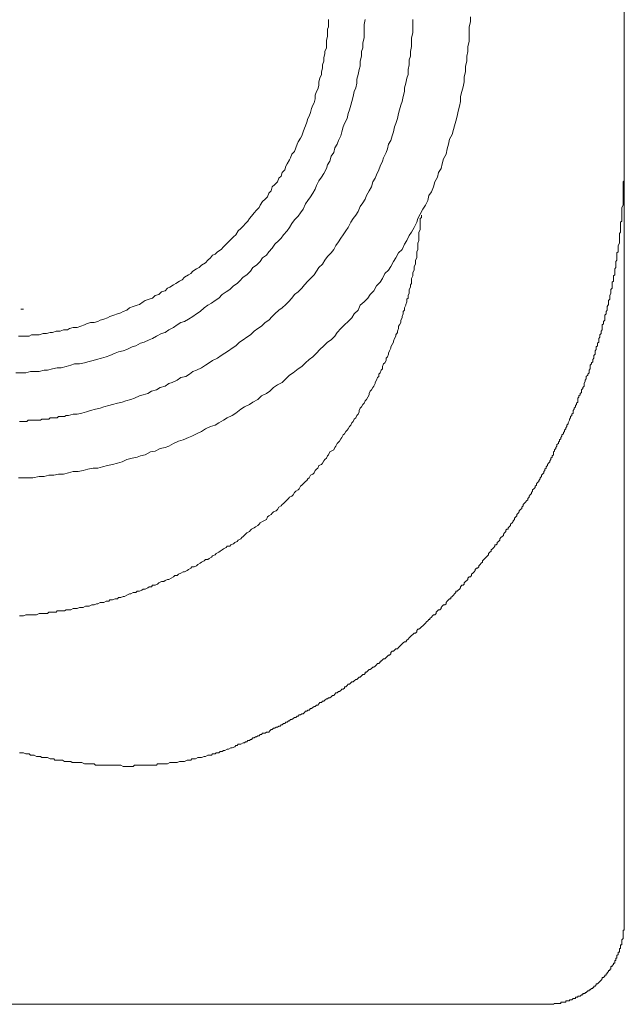
# Model space of a CAD drawing. Units: inches. Extents: x -1994 to 1833, y -1142 to 1608.
# Drawn here: x -812 to -775, y -226 to -165 of the extents above; entities that cross this region are included whole.
import ezdxf

# ---------------------------------------------------------------- set-up
doc = ezdxf.new("R2010")
doc.units = ezdxf.units.IN
doc.header["$MEASUREMENT"] = 0
doc.layers.add('图层 1', color=7, linetype='Continuous')

msp = doc.modelspace()

# ---------------------------------------------------------------- linework, layer by layer
at = {"layer": '图层 1', "color": 7, "lineweight": 9}
for points in [[(-774.556, -173.533), (-774.556, -148.492)], [(-812.062, -192.975), (-811.756, -192.975), (-811.458, -192.975), (-811.168, -192.975), (-810.773, -192.901), (-810.476, -192.901), (-810.178, -192.811), (-809.88, -192.811), (-809.575, -192.744), (-809.269, -192.744), (-808.964, -192.67), (-808.666, -192.588), (-808.361, -192.588), (-808.063, -192.521), (-807.758, -192.439), (-807.445, -192.372), (-807.14, -192.372), (-806.857, -192.29), (-806.551, -192.216), (-806.231, -192.141), (-805.933, -192.059), (-805.636, -191.977), (-805.345, -191.843), (-805.025, -191.754), (-804.72, -191.687), (-804.496, -191.612), (-804.206, -191.545), (-803.893, -191.374), (-803.595, -191.315), (-803.283, -191.158), (-802.985, -191.091), (-802.747, -191.009), (-802.471, -190.853), (-802.151, -190.697), (-801.86, -190.63), (-801.54, -190.488), (-801.332, -190.399), (-801.034, -190.242), (-800.729, -190.101), (-800.49, -189.952), (-800.178, -189.796), (-799.887, -189.721), (-799.664, -189.565), (-799.359, -189.416), (-799.135, -189.267), (-798.83, -189.111), (-798.599, -188.969), (-798.294, -188.731), (-798.07, -188.582), (-797.765, -188.433), (-797.549, -188.284), (-797.236, -188.12), (-797.006, -187.904), (-796.715, -187.755), (-796.492, -187.606), (-796.268, -187.376), (-796.03, -187.227), (-795.732, -187.078), (-795.502, -186.847), (-795.278, -186.624), (-795.047, -186.467), (-794.749, -186.236), (-794.526, -186.087), (-794.288, -185.864), (-794.064, -185.641), (-793.841, -185.492), (-793.61, -185.261), (-793.402, -185.038), (-793.163, -184.799), (-792.925, -184.583), (-792.702, -184.434), (-792.478, -184.204), (-792.329, -183.973), (-792.114, -183.742), (-791.868, -183.511), (-791.644, -183.295), (-791.414, -183.064), (-791.272, -182.826), (-791.041, -182.603), (-790.9, -182.297), (-790.669, -182.089), (-790.431, -181.851), (-790.289, -181.627), (-790.066, -181.404), (-789.895, -181.099), (-789.679, -180.875), (-789.53, -180.644), (-789.381, -180.332), (-789.143, -180.116), (-789.016, -179.885), (-788.845, -179.587), (-788.696, -179.349), (-788.539, -179.051), (-788.316, -178.835), (-788.16, -178.522), (-788.011, -178.291), (-787.877, -177.986), (-787.72, -177.77), (-787.564, -177.472), (-787.408, -177.16), (-787.333, -176.929), (-787.192, -176.646), (-787.035, -176.341), (-786.872, -176.102), (-786.723, -175.804), (-786.656, -175.499), (-786.499, -175.283), (-786.358, -174.956), (-786.283, -174.665), (-786.127, -174.36), (-786.06, -174.069), (-785.896, -173.831), (-785.822, -173.533), (-785.755, -173.236), (-785.583, -172.938), (-785.516, -172.617), (-785.442, -172.32), (-785.367, -172.022), (-785.219, -171.724), (-785.137, -171.411), (-785.07, -171.188), (-784.995, -170.89), (-784.906, -170.585), (-784.839, -170.279), (-784.764, -169.982), (-784.697, -169.676), (-784.697, -169.371), (-784.623, -169.066), (-784.533, -168.768), (-784.466, -168.47), (-784.466, -168.165), (-784.385, -167.852), (-784.385, -167.487), (-784.303, -167.182), (-784.303, -166.877), (-784.243, -166.586), (-784.243, -166.273), (-784.154, -165.968), (-784.154, -165.67), (-784.154, -165.365), (-784.154, -165.067), (-784.072, -164.762), (-784.072, -164.449)], [(-790.595, -164.606), (-790.669, -164.911), (-790.669, -165.209), (-790.669, -165.529), (-790.669, -165.737), (-790.751, -166.043), (-790.751, -166.363), (-790.818, -166.586), (-790.818, -166.877), (-790.9, -167.182), (-790.9, -167.487), (-790.959, -167.711), (-791.041, -168.008), (-791.116, -168.306), (-791.116, -168.545), (-791.183, -168.842), (-791.272, -169.066), (-791.347, -169.371), (-791.414, -169.676), (-791.488, -169.907), (-791.577, -170.205), (-791.644, -170.428), (-791.719, -170.734), (-791.868, -171.046), (-791.95, -171.255), (-792.032, -171.56), (-792.114, -171.798), (-792.248, -172.104), (-792.329, -172.32), (-792.478, -172.543), (-792.545, -172.848), (-792.702, -173.072), (-792.776, -173.377), (-792.925, -173.608), (-793, -173.831), (-793.163, -174.136), (-793.305, -174.36), (-793.469, -174.591), (-793.61, -174.889), (-793.692, -175.119), (-793.841, -175.358), (-793.99, -175.581), (-794.139, -175.804), (-794.288, -176.013), (-794.444, -176.341), (-794.601, -176.564), (-794.749, -176.78), (-794.98, -177.011), (-795.129, -177.234), (-795.278, -177.472), (-795.427, -177.696), (-795.658, -177.927), (-795.807, -178.142), (-795.941, -178.291), (-796.179, -178.522), (-796.35, -178.753), (-796.566, -178.984), (-796.715, -179.2), (-796.946, -179.349), (-797.088, -179.587), (-797.318, -179.81), (-797.549, -179.959), (-797.698, -180.183), (-797.929, -180.406), (-798.152, -180.562), (-798.376, -180.793), (-798.525, -180.95), (-798.748, -181.099), (-798.979, -181.322), (-799.21, -181.471), (-799.44, -181.627), (-799.664, -181.851), (-799.887, -182.007), (-800.118, -182.163), (-800.341, -182.297), (-800.565, -182.461), (-800.803, -182.685), (-801.034, -182.826), (-801.265, -182.982), (-801.54, -183.154), (-801.779, -183.295), (-802.002, -183.37), (-802.24, -183.511), (-802.471, -183.667), (-802.747, -183.816), (-802.985, -183.973), (-803.208, -184.047), (-803.521, -184.204), (-803.752, -184.352), (-803.968, -184.434), (-804.28, -184.583), (-804.496, -184.643), (-804.802, -184.799), (-805.025, -184.866), (-805.345, -185.038), (-805.569, -185.105), (-805.859, -185.179), (-806.082, -185.261), (-806.395, -185.41), (-806.626, -185.492), (-806.924, -185.566), (-807.222, -185.641), (-807.445, -185.715), (-807.758, -185.79), (-807.981, -185.864), (-808.279, -185.924), (-808.592, -185.924), (-808.808, -186.006), (-809.105, -186.087), (-809.418, -186.162), (-809.656, -186.162), (-809.954, -186.236), (-810.252, -186.318), (-810.476, -186.318), (-810.773, -186.385), (-811.094, -186.385), (-811.317, -186.385), (-811.607, -186.467), (-811.905, -186.467), (-812.225, -186.467)], [(-812.062, -184.204), (-811.823, -184.204), (-811.607, -184.204), (-811.391, -184.204), (-811.242, -184.122), (-811.012, -184.122), (-810.773, -184.122), (-810.535, -184.047), (-810.327, -184.047), (-810.096, -183.973), (-809.954, -183.973), (-809.723, -183.898), (-809.485, -183.898), (-809.269, -183.816), (-809.031, -183.816), (-808.89, -183.742), (-808.666, -183.667), (-808.435, -183.667), (-808.204, -183.586), (-807.981, -183.511), (-807.84, -183.444), (-807.601, -183.37), (-807.371, -183.37), (-807.14, -183.295), (-806.998, -183.221), (-806.782, -183.154), (-806.551, -183.064), (-806.395, -182.982), (-806.157, -182.915), (-805.933, -182.826), (-805.717, -182.759), (-805.569, -182.685), (-805.345, -182.603), (-805.181, -182.461), (-804.951, -182.379), (-804.72, -182.297), (-804.571, -182.238), (-804.347, -182.089), (-804.206, -182.007), (-803.968, -181.925), (-803.752, -181.851), (-803.595, -181.694), (-803.372, -181.627), (-803.208, -181.471), (-802.985, -181.404), (-802.836, -181.24), (-802.68, -181.173), (-802.471, -181.024), (-802.322, -180.95), (-802.084, -180.793), (-801.935, -180.719), (-801.779, -180.562), (-801.54, -180.406), (-801.399, -180.332), (-801.265, -180.183), (-801.034, -180.041), (-800.878, -179.959), (-800.729, -179.81), (-800.49, -179.661), (-800.341, -179.505), (-800.178, -179.349), (-800.044, -179.2), (-799.887, -179.125), (-799.746, -178.984), (-799.515, -178.835), (-799.359, -178.679), (-799.21, -178.522), (-799.061, -178.373), (-798.912, -178.217), (-798.748, -178.061), (-798.599, -177.927), (-798.458, -177.696), (-798.294, -177.547), (-798.152, -177.39), (-798.003, -177.234), (-797.854, -177.085), (-797.765, -176.929), (-797.631, -176.78), (-797.475, -176.564), (-797.318, -176.415), (-797.155, -176.251), (-797.088, -176.102), (-796.946, -175.871), (-796.79, -175.723), (-796.641, -175.581), (-796.566, -175.358), (-796.417, -175.209), (-796.35, -174.956), (-796.179, -174.814), (-796.03, -174.665), (-795.941, -174.434), (-795.807, -174.3), (-795.732, -174.069), (-795.576, -173.906), (-795.502, -173.682), (-795.427, -173.533), (-795.278, -173.303), (-795.211, -173.161), (-795.129, -172.938), (-794.98, -172.781), (-794.898, -172.543), (-794.809, -172.32), (-794.749, -172.171), (-794.601, -171.947), (-794.526, -171.798), (-794.444, -171.56), (-794.355, -171.337), (-794.288, -171.188), (-794.213, -170.964), (-794.139, -170.734), (-794.064, -170.585), (-793.99, -170.354), (-793.923, -170.123), (-793.841, -169.907), (-793.759, -169.758), (-793.692, -169.527), (-793.692, -169.297), (-793.61, -169.066), (-793.536, -168.917), (-793.469, -168.701), (-793.469, -168.47), (-793.402, -168.239), (-793.305, -168.008), (-793.305, -167.852), (-793.238, -167.629), (-793.238, -167.42), (-793.163, -167.182), (-793.163, -166.951), (-793.089, -166.728), (-793.089, -166.586), (-793, -166.363), (-793, -166.125), (-793, -165.894), (-792.925, -165.67), (-792.925, -165.439), (-792.925, -165.209), (-792.858, -165.067), (-792.858, -164.836), (-792.858, -164.606)], [(-808.964, -189.111), (-808.666, -189.036), (-808.435, -189.036), (-808.137, -188.969), (-807.84, -188.895), (-807.601, -188.813), (-807.296, -188.731), (-806.998, -188.664), (-806.782, -188.582), (-806.462, -188.507), (-806.231, -188.433), (-805.933, -188.351), (-805.636, -188.284), (-805.412, -188.21), (-805.107, -188.12), (-804.876, -188.053), (-804.571, -187.904), (-804.347, -187.83), (-804.05, -187.755), (-803.819, -187.606), (-803.521, -187.525), (-803.283, -187.376), (-802.985, -187.294), (-802.747, -187.145), (-802.538, -187.078), (-802.24, -186.921), (-802.002, -186.772), (-801.697, -186.698), (-801.466, -186.549), (-801.265, -186.385), (-801.034, -186.318), (-800.729, -186.162), (-800.49, -186.006), (-800.26, -185.864), (-800.044, -185.715), (-799.746, -185.566), (-799.515, -185.41), (-799.277, -185.261), (-799.061, -185.105), (-798.83, -184.948), (-798.599, -184.799), (-798.376, -184.583), (-798.152, -184.434), (-797.929, -184.278), (-797.698, -184.122), (-797.475, -183.898), (-797.236, -183.742), (-797.006, -183.586), (-796.79, -183.37), (-796.566, -183.221), (-796.35, -182.982), (-796.179, -182.826), (-795.941, -182.603), (-795.732, -182.461), (-795.502, -182.238), (-795.353, -182.089), (-795.129, -181.851), (-794.98, -181.627), (-794.749, -181.471), (-794.526, -181.24), (-794.355, -181.024), (-794.139, -180.793), (-793.99, -180.644), (-793.759, -180.406), (-793.61, -180.183), (-793.469, -179.959), (-793.238, -179.743), (-793.089, -179.505), (-792.925, -179.274), (-792.702, -179.051), (-792.545, -178.835), (-792.404, -178.604), (-792.248, -178.373), (-792.114, -178.142), (-791.95, -177.927), (-791.801, -177.696), (-791.644, -177.472), (-791.488, -177.16), (-791.347, -176.929), (-791.183, -176.713), (-791.041, -176.482), (-790.9, -176.177), (-790.751, -175.953), (-790.595, -175.723), (-790.52, -175.499), (-790.356, -175.209), (-790.215, -174.956), (-790.133, -174.665), (-789.977, -174.434), (-789.895, -174.218), (-789.761, -173.906), (-789.679, -173.682), (-789.53, -173.377), (-789.455, -173.161), (-789.299, -172.848), (-789.217, -172.617), (-789.143, -172.32), (-789.016, -172.104), (-788.927, -171.798), (-788.845, -171.56), (-788.778, -171.255), (-788.696, -171.046), (-788.606, -170.734), (-788.539, -170.428), (-788.465, -170.205), (-788.391, -169.907), (-788.316, -169.676), (-788.242, -169.371), (-788.16, -169.066), (-788.16, -168.842), (-788.085, -168.545), (-788.011, -168.239), (-787.936, -168.008), (-787.936, -167.711), (-787.877, -167.42), (-787.877, -167.1), (-787.795, -166.877), (-787.795, -166.586), (-787.72, -166.273), (-787.72, -166.043), (-787.72, -165.737), (-787.646, -165.439), (-787.646, -165.134), (-787.646, -164.911), (-787.646, -164.606)], [(-798.599, -209.542), (-798.525, -209.542), (-798.458, -209.461), (-798.376, -209.461), (-798.294, -209.461), (-798.152, -209.386), (-798.07, -209.386), (-798.003, -209.312), (-797.929, -209.312), (-797.854, -209.237), (-797.765, -209.237), (-797.698, -209.163), (-797.631, -209.163), (-797.549, -209.073), (-797.475, -209.073), (-797.385, -209.006), (-797.318, -209.006), (-797.236, -208.939), (-797.155, -208.939), (-797.088, -208.85), (-797.006, -208.85), (-796.946, -208.776), (-796.872, -208.776), (-796.79, -208.776), (-796.715, -208.709), (-796.566, -208.709), (-796.492, -208.634), (-796.417, -208.552), (-796.35, -208.552), (-796.268, -208.478), (-796.179, -208.478), (-796.097, -208.411), (-796.03, -208.411), (-795.941, -208.336), (-795.866, -208.336), (-795.807, -208.262), (-795.732, -208.262), (-795.658, -208.172), (-795.576, -208.172), (-795.502, -208.105), (-795.427, -208.105), (-795.353, -208.016), (-795.278, -208.016), (-795.211, -207.942), (-795.129, -207.942), (-795.047, -207.867), (-794.98, -207.8), (-794.898, -207.8), (-794.809, -207.726), (-794.749, -207.726), (-794.675, -207.651), (-794.601, -207.651), (-794.526, -207.577), (-794.444, -207.577), (-794.355, -207.495), (-794.288, -207.42), (-794.213, -207.42), (-794.139, -207.346), (-794.064, -207.346), (-793.99, -207.257), (-793.923, -207.257), (-793.841, -207.197), (-793.759, -207.123), (-793.692, -207.123), (-793.61, -207.048), (-793.536, -207.048), (-793.469, -206.966), (-793.402, -206.884), (-793.305, -206.884), (-793.238, -206.802), (-793.163, -206.802), (-793.089, -206.728), (-793, -206.653), (-792.925, -206.653), (-792.858, -206.594), (-792.776, -206.594), (-792.702, -206.519), (-792.627, -206.437), (-792.545, -206.437), (-792.478, -206.37), (-792.404, -206.289), (-792.329, -206.289), (-792.248, -206.199), (-792.188, -206.199), (-792.114, -206.132), (-792.032, -206.058), (-791.95, -206.058), (-791.868, -205.983), (-791.868, -205.916), (-791.801, -205.916), (-791.719, -205.834), (-791.644, -205.752), (-791.577, -205.752), (-791.488, -205.671), (-791.414, -205.596), (-791.347, -205.596), (-791.272, -205.529), (-791.183, -205.447), (-791.116, -205.447), (-791.041, -205.38), (-790.959, -205.313), (-790.9, -205.313), (-790.818, -205.231), (-790.751, -205.149), (-790.669, -205.149), (-790.595, -205.075), (-790.595, -205), (-790.52, -205), (-790.431, -204.918), (-790.356, -204.844), (-790.289, -204.844), (-790.215, -204.777), (-790.133, -204.695), (-790.066, -204.695), (-789.977, -204.621), (-789.895, -204.539), (-789.828, -204.464), (-789.761, -204.464), (-789.679, -204.39), (-789.679, -204.315), (-789.604, -204.315), (-789.53, -204.248), (-789.455, -204.174), (-789.381, -204.174), (-789.299, -204.092), (-789.217, -204.01), (-789.143, -203.943), (-789.083, -203.943), (-789.016, -203.861), (-789.016, -203.794), (-788.927, -203.712), (-788.845, -203.712), (-788.778, -203.638), (-788.696, -203.563), (-788.606, -203.563), (-788.539, -203.481), (-788.465, -203.407), (-788.391, -203.332), (-788.316, -203.258), (-788.242, -203.184), (-788.16, -203.117), (-788.085, -203.117), (-788.011, -203.027), (-787.936, -202.953), (-787.877, -202.886), (-787.795, -202.804), (-787.72, -202.729), (-787.646, -202.662), (-787.564, -202.58), (-787.475, -202.58), (-787.408, -202.506), (-787.408, -202.424), (-787.333, -202.35), (-787.266, -202.35), (-787.192, -202.275), (-787.11, -202.201), (-787.035, -202.126), (-786.953, -202.059), (-786.872, -201.977), (-786.805, -201.895), (-786.723, -201.821), (-786.656, -201.746), (-786.589, -201.746), (-786.589, -201.672), (-786.499, -201.605), (-786.425, -201.523), (-786.358, -201.449), (-786.283, -201.449), (-786.209, -201.367), (-786.209, -201.292), (-786.127, -201.203), (-786.06, -201.136), (-785.978, -201.136), (-785.896, -201.069), (-785.896, -201.002), (-785.822, -200.92), (-785.755, -200.838), (-785.658, -200.838), (-785.583, -200.771), (-785.583, -200.682), (-785.516, -200.607), (-785.442, -200.533), (-785.367, -200.466), (-785.293, -200.466), (-785.293, -200.384), (-785.219, -200.317), (-785.137, -200.235), (-785.07, -200.153), (-784.995, -200.079), (-784.995, -199.997), (-784.906, -199.997), (-784.839, -199.922), (-784.764, -199.863), (-784.697, -199.781), (-784.697, -199.714), (-784.623, -199.624), (-784.533, -199.624), (-784.466, -199.55), (-784.466, -199.483), (-784.385, -199.394), (-784.303, -199.319), (-784.243, -199.259), (-784.243, -199.178), (-784.154, -199.096), (-784.072, -199.096), (-784.005, -199.029), (-784.005, -198.947), (-783.93, -198.865), (-783.848, -198.798), (-783.781, -198.716), (-783.781, -198.656), (-783.707, -198.567), (-783.64, -198.567), (-783.558, -198.493), (-783.558, -198.426), (-783.484, -198.344), (-783.417, -198.262), (-783.327, -198.195), (-783.327, -198.12), (-783.253, -198.038), (-783.186, -197.971), (-783.104, -197.889), (-783.022, -197.808), (-782.955, -197.74), (-782.955, -197.666), (-782.88, -197.577), (-782.799, -197.51), (-782.799, -197.435), (-782.724, -197.368), (-782.642, -197.286), (-782.568, -197.212), (-782.568, -197.13), (-782.493, -197.13), (-782.419, -197.063), (-782.419, -196.974), (-782.352, -196.907), (-782.27, -196.84), (-782.27, -196.75), (-782.195, -196.676), (-782.121, -196.609), (-782.039, -196.534), (-782.039, -196.452), (-781.965, -196.37), (-781.898, -196.296), (-781.898, -196.221), (-781.823, -196.154), (-781.741, -196.154), (-781.741, -196.073), (-781.674, -196.006), (-781.6, -195.924), (-781.6, -195.842), (-781.503, -195.767), (-781.443, -195.685), (-781.443, -195.626), (-781.361, -195.544), (-781.361, -195.477), (-781.272, -195.395), (-781.205, -195.321), (-781.205, -195.239), (-781.131, -195.164), (-781.056, -195.082), (-781.056, -195.015), (-780.982, -194.941), (-780.9, -194.866), (-780.9, -194.784), (-780.825, -194.717), (-780.825, -194.628), (-780.758, -194.554), (-780.676, -194.487), (-780.617, -194.405), (-780.535, -194.33), (-780.535, -194.263), (-780.453, -194.181), (-780.453, -194.107), (-780.386, -194.032), (-780.304, -193.95), (-780.304, -193.876), (-780.23, -193.809), (-780.23, -193.727), (-780.148, -193.66), (-780.073, -193.571), (-780.073, -193.496), (-779.999, -193.429), (-779.999, -193.347), (-779.924, -193.265), (-779.85, -193.198), (-779.85, -193.131), (-779.768, -193.042), (-779.768, -192.975), (-779.686, -192.901), (-779.686, -192.811), (-779.612, -192.744), (-779.537, -192.67), (-779.537, -192.588), (-779.47, -192.521), (-779.47, -192.439), (-779.388, -192.372), (-779.388, -192.29), (-779.314, -192.216), (-779.314, -192.141), (-779.254, -192.059), (-779.172, -191.977), (-779.172, -191.918), (-779.098, -191.843), (-779.098, -191.754), (-779.023, -191.687), (-779.023, -191.612), (-778.941, -191.545), (-778.941, -191.374), (-778.867, -191.315), (-778.867, -191.233), (-778.793, -191.158), (-778.793, -191.091), (-778.726, -191.009), (-778.726, -190.92), (-778.636, -190.853), (-778.636, -190.771), (-778.562, -190.697), (-778.562, -190.63), (-778.487, -190.555), (-778.487, -190.488), (-778.42, -190.399), (-778.42, -190.317), (-778.323, -190.242), (-778.323, -190.168), (-778.249, -190.101), (-778.249, -190.034), (-778.182, -189.952), (-778.182, -189.87), (-778.108, -189.796), (-778.108, -189.721), (-778.041, -189.632), (-778.041, -189.565), (-777.959, -189.416), (-777.959, -189.341), (-777.884, -189.267), (-777.884, -189.185), (-777.81, -189.111), (-777.81, -189.036), (-777.728, -188.969), (-777.728, -188.895), (-777.728, -188.813), (-777.653, -188.731), (-777.653, -188.664), (-777.579, -188.582), (-777.579, -188.507), (-777.512, -188.433), (-777.512, -188.351), (-777.437, -188.284), (-777.437, -188.21), (-777.437, -188.053), (-777.363, -187.979), (-777.363, -187.904), (-777.281, -187.83), (-777.281, -187.755), (-777.199, -187.688), (-777.199, -187.606), (-777.199, -187.525), (-777.125, -187.45), (-777.125, -187.376), (-777.043, -187.294), (-777.043, -187.227), (-777.043, -187.145), (-776.976, -186.996), (-776.976, -186.921), (-776.909, -186.847), (-776.909, -186.772), (-776.909, -186.698), (-776.819, -186.624), (-776.819, -186.549), (-776.737, -186.467), (-776.737, -186.385), (-776.737, -186.318), (-776.67, -186.236), (-776.67, -186.087), (-776.67, -186.006), (-776.596, -185.924), (-776.596, -185.864), (-776.507, -185.79), (-776.507, -185.715), (-776.507, -185.641), (-776.44, -185.566), (-776.44, -185.492), (-776.44, -185.41), (-776.365, -185.328), (-776.365, -185.179), (-776.365, -185.105), (-776.306, -185.038), (-776.306, -184.948), (-776.306, -184.866), (-776.216, -184.799), (-776.216, -184.725), (-776.216, -184.643), (-776.142, -184.583), (-776.142, -184.434), (-776.142, -184.352), (-776.075, -184.278), (-776.075, -184.204), (-776.075, -184.122), (-775.993, -184.047), (-775.993, -183.973), (-775.993, -183.898), (-775.918, -183.816), (-775.918, -183.667), (-775.918, -183.586), (-775.918, -183.511), (-775.851, -183.444), (-775.851, -183.37), (-775.851, -183.295), (-775.769, -183.221), (-775.769, -183.154), (-775.769, -183.064), (-775.769, -182.915), (-775.688, -182.826), (-775.688, -182.759), (-775.688, -182.685), (-775.621, -182.603), (-775.621, -182.528), (-775.621, -182.461), (-775.621, -182.379), (-775.539, -182.238), (-775.539, -182.163), (-775.539, -182.089), (-775.539, -182.007), (-775.457, -181.925), (-775.457, -181.851), (-775.457, -181.776), (-775.457, -181.694), (-775.39, -181.545), (-775.39, -181.471), (-775.39, -181.404), (-775.39, -181.322), (-775.3, -181.24), (-775.3, -181.173), (-775.3, -181.099), (-775.3, -180.95), (-775.3, -180.875), (-775.218, -180.793), (-775.218, -180.719), (-775.218, -180.644), (-775.218, -180.562), (-775.218, -180.481), (-775.151, -180.406), (-775.151, -180.272), (-775.151, -180.183), (-775.151, -180.116), (-775.151, -180.041), (-775.084, -179.959), (-775.084, -179.885), (-775.084, -179.81), (-775.084, -179.661), (-775.084, -179.587), (-775.01, -179.505), (-775.01, -179.431), (-775.01, -179.349), (-775.01, -179.274), (-775.01, -179.2), (-775.01, -179.051), (-774.928, -178.984), (-774.928, -178.902), (-774.928, -178.835), (-774.928, -178.753), (-774.928, -178.679), (-774.928, -178.604), (-774.854, -178.448), (-774.854, -178.373), (-774.854, -178.291), (-774.854, -178.217), (-774.854, -178.142), (-774.854, -178.061), (-774.854, -177.986), (-774.854, -177.845), (-774.787, -177.77), (-774.787, -177.696), (-774.787, -177.621), (-774.787, -177.547), (-774.787, -177.472), (-774.787, -177.39), (-774.787, -177.234), (-774.787, -177.16), (-774.712, -177.085), (-774.712, -177.011), (-774.712, -176.929), (-774.712, -176.862), (-774.712, -176.78), (-774.712, -176.646), (-774.712, -176.564), (-774.712, -176.482), (-774.712, -176.415), (-774.712, -176.341), (-774.712, -176.251), (-774.63, -176.102), (-774.63, -176.013), (-774.63, -175.953), (-774.63, -175.871), (-774.63, -175.804), (-774.63, -175.723), (-774.63, -175.641), (-774.63, -175.499), (-774.63, -175.425), (-774.63, -175.358), (-774.63, -175.283), (-774.63, -175.209), (-774.63, -175.119), (-774.63, -174.956), (-774.63, -174.889), (-774.63, -174.814), (-774.63, -174.747), (-774.63, -174.665), (-774.556, -174.591), (-774.556, -174.516), (-774.556, -174.36), (-774.556, -174.3), (-774.556, -174.218), (-774.556, -174.136), (-774.556, -174.069), (-774.556, -173.988), (-774.556, -173.831), (-774.556, -173.749), (-774.556, -173.682), (-774.556, -173.608), (-774.556, -173.533)], [(-774.556, -173.533), (-774.556, -220.585)], [(-811.987, -201.523), (-811.823, -201.523), (-811.756, -201.523), (-811.607, -201.449), (-811.458, -201.449), (-811.317, -201.449), (-811.242, -201.449), (-811.094, -201.449), (-810.937, -201.449), (-810.773, -201.367), (-810.699, -201.367), (-810.535, -201.367), (-810.394, -201.367), (-810.252, -201.367), (-810.178, -201.292), (-810.029, -201.292), (-809.88, -201.292), (-809.723, -201.292), (-809.656, -201.203), (-809.485, -201.203), (-809.336, -201.203), (-809.202, -201.203), (-809.105, -201.136), (-808.964, -201.136), (-808.808, -201.136), (-808.666, -201.069), (-808.592, -201.069), (-808.435, -201.069), (-808.279, -201.002), (-808.137, -201.002), (-808.063, -201.002), (-807.914, -200.92), (-807.758, -200.92), (-807.683, -200.92), (-807.512, -200.838), (-807.371, -200.838), (-807.222, -200.771), (-807.14, -200.771), (-806.998, -200.682), (-806.857, -200.682), (-806.782, -200.682), (-806.626, -200.607), (-806.462, -200.607), (-806.395, -200.533), (-806.231, -200.533), (-806.082, -200.466), (-805.933, -200.466), (-805.859, -200.384), (-805.717, -200.384), (-805.569, -200.317), (-805.494, -200.317), (-805.345, -200.235), (-805.181, -200.153), (-805.107, -200.153), (-804.951, -200.079), (-804.802, -200.079), (-804.72, -199.997), (-804.571, -199.997), (-804.429, -199.922), (-804.347, -199.863), (-804.206, -199.863), (-804.05, -199.781), (-803.968, -199.714), (-803.819, -199.714), (-803.752, -199.624), (-803.595, -199.624), (-803.446, -199.55), (-803.372, -199.483), (-803.208, -199.394), (-803.059, -199.394), (-802.985, -199.319), (-802.836, -199.259), (-802.747, -199.259), (-802.605, -199.178), (-802.471, -199.096), (-802.389, -199.029), (-802.24, -199.029), (-802.151, -198.947), (-802.002, -198.865), (-801.86, -198.798), (-801.779, -198.798), (-801.622, -198.716), (-801.54, -198.656), (-801.399, -198.567), (-801.332, -198.493), (-801.175, -198.493), (-801.034, -198.426), (-800.952, -198.344), (-800.803, -198.262), (-800.729, -198.195), (-800.565, -198.12), (-800.49, -198.038), (-800.341, -198.038), (-800.26, -197.971), (-800.118, -197.889), (-800.044, -197.808), (-799.887, -197.74), (-799.813, -197.666), (-799.664, -197.577), (-799.582, -197.51), (-799.44, -197.435), (-799.359, -197.368), (-799.21, -197.286), (-799.135, -197.212), (-798.979, -197.212), (-798.912, -197.13), (-798.748, -197.063), (-798.674, -196.974), (-798.525, -196.907), (-798.458, -196.84), (-798.294, -196.75), (-798.227, -196.676), (-798.152, -196.609), (-798.003, -196.452), (-797.929, -196.37), (-797.765, -196.296), (-797.698, -196.221), (-797.631, -196.154), (-797.475, -196.073), (-797.385, -196.006), (-797.236, -195.924), (-797.155, -195.842), (-797.088, -195.767), (-796.946, -195.685), (-796.872, -195.626), (-796.715, -195.544), (-796.641, -195.395), (-796.566, -195.321), (-796.417, -195.239), (-796.35, -195.164), (-796.268, -195.082), (-796.097, -195.015), (-796.03, -194.941), (-795.941, -194.784), (-795.807, -194.717), (-795.732, -194.628), (-795.658, -194.554), (-795.576, -194.487), (-795.427, -194.33), (-795.353, -194.263), (-795.278, -194.181), (-795.129, -194.107), (-795.047, -194.032), (-794.98, -193.876), (-794.898, -193.809), (-794.749, -193.727), (-794.675, -193.66), (-794.601, -193.496), (-794.526, -193.429), (-794.444, -193.347), (-794.288, -193.198), (-794.213, -193.131), (-794.139, -193.042), (-794.064, -192.975), (-793.99, -192.811), (-793.841, -192.744), (-793.759, -192.67), (-793.692, -192.521), (-793.61, -192.439), (-793.536, -192.372), (-793.469, -192.216), (-793.305, -192.141), (-793.238, -192.059), (-793.163, -191.918), (-793.089, -191.843), (-793, -191.754), (-792.925, -191.612), (-792.858, -191.545), (-792.776, -191.374), (-792.702, -191.315), (-792.545, -191.233), (-792.478, -191.091), (-792.404, -191.009), (-792.329, -190.853), (-792.248, -190.771), (-792.188, -190.697), (-792.114, -190.555), (-792.032, -190.488), (-791.95, -190.317), (-791.868, -190.242), (-791.801, -190.101), (-791.719, -190.034), (-791.644, -189.952), (-791.577, -189.796), (-791.488, -189.721), (-791.414, -189.565), (-791.347, -189.498), (-791.272, -189.341), (-791.183, -189.267), (-791.116, -189.111), (-791.041, -189.036), (-790.959, -188.895), (-790.959, -188.813), (-790.9, -188.664), (-790.818, -188.582), (-790.751, -188.433), (-790.669, -188.351), (-790.595, -188.21), (-790.52, -188.12), (-790.431, -187.979), (-790.356, -187.83), (-790.356, -187.755), (-790.289, -187.606), (-790.215, -187.525), (-790.133, -187.376), (-790.066, -187.294), (-789.977, -187.145), (-789.977, -187.078), (-789.895, -186.921), (-789.828, -186.772), (-789.761, -186.698), (-789.761, -186.549), (-789.679, -186.467), (-789.604, -186.318), (-789.53, -186.236), (-789.53, -186.087), (-789.455, -185.924), (-789.381, -185.864), (-789.299, -185.715), (-789.299, -185.566), (-789.217, -185.492), (-789.143, -185.328), (-789.143, -185.261), (-789.083, -185.105), (-789.016, -184.948), (-789.016, -184.866), (-788.927, -184.725), (-788.845, -184.583), (-788.845, -184.509), (-788.778, -184.352), (-788.696, -184.204), (-788.696, -184.122), (-788.606, -183.973), (-788.606, -183.898), (-788.539, -183.742), (-788.539, -183.586), (-788.465, -183.511), (-788.391, -183.37), (-788.391, -183.221), (-788.316, -183.064), (-788.316, -182.982), (-788.242, -182.826), (-788.242, -182.685), (-788.16, -182.603), (-788.16, -182.461), (-788.085, -182.297), (-788.085, -182.238), (-788.011, -182.089), (-788.011, -181.925), (-787.936, -181.851), (-787.936, -181.694), (-787.877, -181.545), (-787.877, -181.404), (-787.877, -181.322), (-787.795, -181.173), (-787.795, -181.024), (-787.72, -180.95), (-787.72, -180.793), (-787.72, -180.644), (-787.646, -180.481), (-787.646, -180.406), (-787.646, -180.272), (-787.564, -180.116), (-787.564, -179.959), (-787.564, -179.885), (-787.475, -179.743), (-787.475, -179.587), (-787.475, -179.505), (-787.408, -179.349), (-787.408, -179.2), (-787.408, -179.051), (-787.408, -178.984), (-787.333, -178.835), (-787.333, -178.679), (-787.333, -178.522), (-787.333, -178.448), (-787.266, -178.291), (-787.266, -178.142), (-787.266, -177.986), (-787.266, -177.927), (-787.266, -177.77), (-787.192, -177.621), (-787.192, -177.472), (-787.192, -177.39), (-787.192, -177.234), (-787.192, -177.085), (-787.192, -176.929), (-787.11, -176.862), (-787.11, -176.713)], [(-811.905, -182.528), (-811.756, -182.528)], [(-811.987, -189.498), (-811.905, -189.498), (-811.823, -189.498), (-811.756, -189.498), (-811.682, -189.498), (-811.607, -189.498), (-811.54, -189.498), (-811.458, -189.416), (-811.391, -189.416), (-811.317, -189.416), (-811.242, -189.416), (-811.168, -189.416), (-811.094, -189.416), (-811.012, -189.416), (-810.937, -189.416), (-810.848, -189.416), (-810.773, -189.416), (-810.699, -189.416), (-810.61, -189.341), (-810.535, -189.341), (-810.476, -189.341), (-810.394, -189.341), (-810.327, -189.341), (-810.252, -189.341), (-810.178, -189.341), (-810.096, -189.267), (-810.029, -189.267), (-809.954, -189.267), (-809.88, -189.267), (-809.798, -189.267), (-809.723, -189.267), (-809.656, -189.267), (-809.575, -189.185), (-809.485, -189.185), (-809.418, -189.185), (-809.336, -189.185), (-809.269, -189.185), (-809.202, -189.185), (-809.105, -189.111), (-809.031, -189.111), (-808.964, -189.111)], [(-811.987, -209.997), (-811.823, -209.997), (-811.756, -209.997), (-811.607, -210.064), (-811.54, -210.064), (-811.391, -210.064), (-811.317, -210.138), (-811.168, -210.138), (-811.094, -210.138), (-810.937, -210.22), (-810.848, -210.22), (-810.699, -210.22), (-810.61, -210.287), (-810.476, -210.287), (-810.394, -210.287), (-810.252, -210.287), (-810.096, -210.362), (-810.029, -210.362), (-809.88, -210.362), (-809.798, -210.451), (-809.656, -210.451), (-809.575, -210.451), (-809.418, -210.451), (-809.336, -210.451), (-809.202, -210.525), (-809.031, -210.525), (-808.964, -210.525), (-808.808, -210.525), (-808.733, -210.6), (-808.592, -210.6), (-808.51, -210.6), (-808.361, -210.6), (-808.204, -210.6), (-808.137, -210.6), (-807.981, -210.674), (-807.914, -210.674), (-807.758, -210.674), (-807.601, -210.674), (-807.512, -210.674), (-807.371, -210.674), (-807.296, -210.756), (-807.14, -210.756), (-807.065, -210.756), (-806.924, -210.756), (-806.782, -210.756), (-806.7, -210.756), (-806.551, -210.756), (-806.462, -210.756), (-806.313, -210.756), (-806.157, -210.756), (-806.082, -210.756), (-805.933, -210.756), (-805.859, -210.756), (-805.717, -210.756), (-805.569, -210.831), (-805.494, -210.831), (-805.345, -210.831), (-805.263, -210.831), (-805.107, -210.831), (-804.951, -210.831), (-804.876, -210.756), (-804.72, -210.756), (-804.645, -210.756), (-804.496, -210.756), (-804.347, -210.756), (-804.28, -210.756), (-804.124, -210.756), (-804.05, -210.756), (-803.893, -210.756), (-803.752, -210.756), (-803.677, -210.756), (-803.521, -210.756), (-803.446, -210.674), (-803.283, -210.674), (-803.208, -210.674), (-803.059, -210.674), (-802.91, -210.674), (-802.836, -210.674), (-802.68, -210.6), (-802.605, -210.6), (-802.471, -210.6), (-802.389, -210.6), (-802.24, -210.6), (-802.084, -210.525), (-802.002, -210.525), (-801.86, -210.525), (-801.779, -210.525), (-801.622, -210.451), (-801.54, -210.451), (-801.399, -210.451), (-801.332, -210.362), (-801.175, -210.362), (-801.101, -210.362), (-800.952, -210.287), (-800.878, -210.287), (-800.729, -210.287), (-800.565, -210.22), (-800.49, -210.22), (-800.341, -210.138), (-800.26, -210.138), (-800.118, -210.138), (-800.044, -210.064), (-799.887, -210.064), (-799.813, -209.997), (-799.664, -209.997), (-799.582, -209.915), (-799.44, -209.915), (-799.359, -209.848), (-799.277, -209.848), (-799.135, -209.773), (-799.061, -209.773), (-798.912, -209.684), (-798.83, -209.684), (-798.674, -209.624), (-798.599, -209.542)], [(-779.537, -225.559), (-779.47, -225.559), (-779.388, -225.559), (-779.314, -225.559), (-779.254, -225.559), (-779.172, -225.559), (-779.098, -225.559), (-779.023, -225.559), (-778.941, -225.559), (-778.867, -225.507), (-778.793, -225.507), (-778.726, -225.507), (-778.636, -225.507), (-778.562, -225.507), (-778.487, -225.507), (-778.487, -225.425), (-778.42, -225.425), (-778.323, -225.425), (-778.249, -225.425), (-778.182, -225.425), (-778.182, -225.343), (-778.108, -225.343), (-778.041, -225.343), (-777.959, -225.343), (-777.959, -225.276), (-777.884, -225.276), (-777.81, -225.276), (-777.728, -225.194), (-777.653, -225.194), (-777.579, -225.194), (-777.579, -225.112), (-777.512, -225.112), (-777.437, -225.112), (-777.437, -225.045), (-777.363, -225.045), (-777.281, -225.045), (-777.199, -224.963), (-777.125, -224.963), (-777.125, -224.889), (-777.043, -224.889), (-776.976, -224.889), (-776.976, -224.822), (-776.909, -224.822), (-776.819, -224.732), (-776.737, -224.732), (-776.737, -224.665), (-776.67, -224.665), (-776.596, -224.584), (-776.507, -224.584), (-776.507, -224.509), (-776.44, -224.509), (-776.44, -224.442), (-776.365, -224.442), (-776.306, -224.36), (-776.306, -224.293), (-776.216, -224.293), (-776.142, -224.219), (-776.075, -224.144), (-775.993, -224.055), (-775.918, -223.988), (-775.918, -223.906), (-775.851, -223.906), (-775.769, -223.824), (-775.769, -223.75), (-775.688, -223.75), (-775.688, -223.683), (-775.621, -223.683), (-775.621, -223.616), (-775.539, -223.534), (-775.539, -223.459), (-775.457, -223.459), (-775.457, -223.385), (-775.39, -223.385), (-775.39, -223.295), (-775.39, -223.228), (-775.3, -223.228), (-775.3, -223.154), (-775.218, -223.087), (-775.218, -223.005), (-775.151, -223.005), (-775.151, -222.931), (-775.151, -222.856), (-775.084, -222.856), (-775.084, -222.767), (-775.084, -222.7), (-775.01, -222.7), (-775.01, -222.618), (-775.01, -222.536), (-774.928, -222.469), (-774.928, -222.394), (-774.928, -222.327), (-774.854, -222.327), (-774.854, -222.245), (-774.854, -222.164), (-774.854, -222.104), (-774.787, -222.104), (-774.787, -222.022), (-774.787, -221.933), (-774.787, -221.873), (-774.712, -221.873), (-774.712, -221.791), (-774.712, -221.709), (-774.712, -221.642), (-774.712, -221.56), (-774.63, -221.479), (-774.63, -221.412), (-774.63, -221.337), (-774.63, -221.248), (-774.63, -221.188), (-774.63, -221.106), (-774.63, -221.032), (-774.63, -220.965), (-774.556, -220.965), (-774.556, -220.883), (-774.556, -220.816), (-774.556, -220.741), (-774.556, -220.659), (-774.556, -220.585)], [(-779.537, -225.559), (-847.609, -225.559)]]:
    msp.add_lwpolyline(points, dxfattribs=at)

doc.saveas('drawing.dxf')
